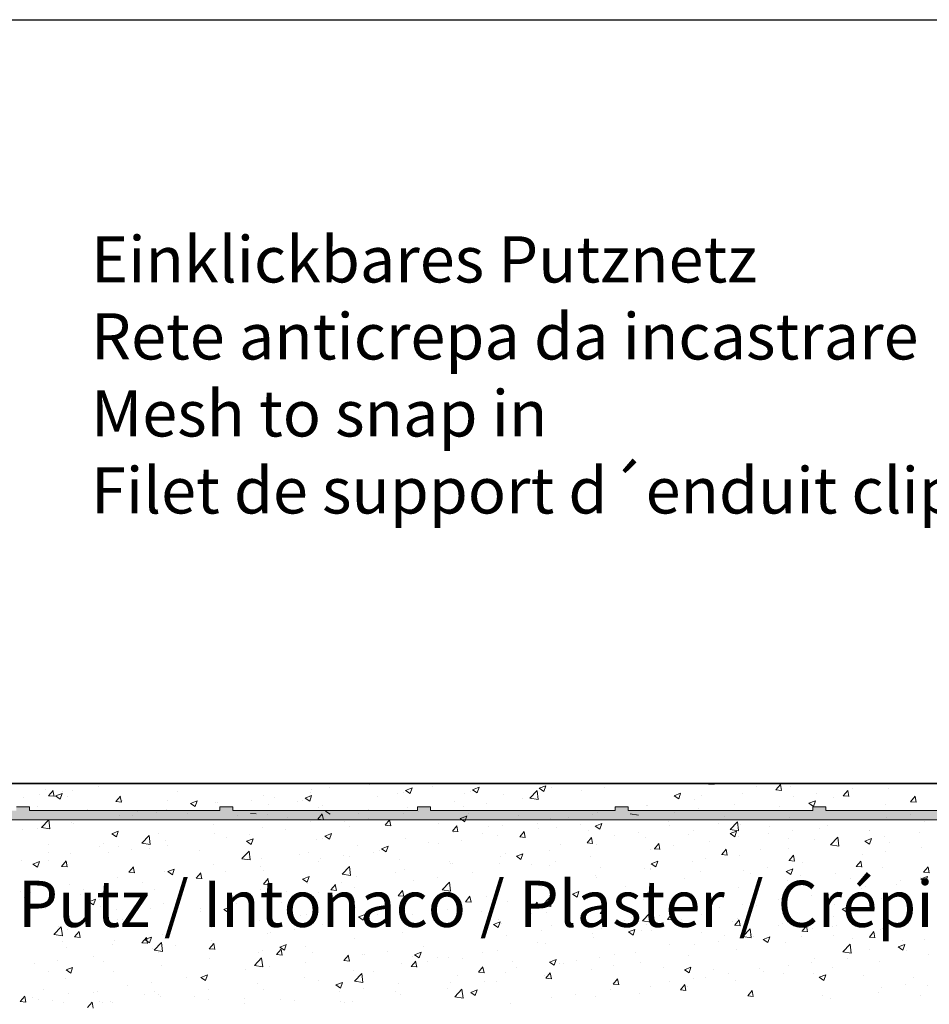
# Model space of a CAD drawing. Units: millimetres. Extents: x 13120 to 13417, y 3289 to 3506.
# Drawn here: x 13166 to 13215, y 3453 to 3506 of the extents above; entities that cross this region are included whole.
import ezdxf

# ---------------------------------------------------------------- set-up
doc = ezdxf.new("R2010")
doc.units = ezdxf.units.MM
doc.layers.get('0').update_dxf_attribs({"lineweight": 25})
for name, color, linetype, lineweight in [('Putz Sch', 252, 'Continuous', 20), ('Putznetz', 7, 'Continuous', 15), ('Putznetz Lienien', 7, 'Continuous', 15), ('Schrauben F', 254, 'Continuous', 18)]:
    doc.layers.add(name, color=color, linetype=linetype, lineweight=lineweight)
doc.styles.add('Stil2', font='arial.ttf')

# ---------------------------------------------------------------- blocks, each defined once
blk = doc.blocks.new('Putznetz')
at = {"layer": 'Schrauben F'}
h = blk.add_hatch(color=256, dxfattribs=at)
edge = h.paths.add_edge_path()
edge.add_line((3247.311, 102.316), (3347.311, 102.316))
edge.add_arc((3347.311, 103.566), 1.25, 270, 0)
edge.add_line((3348.561, 103.566), (3348.061, 103.566))
edge.add_arc((3347.311, 103.566), 0.75, 270, 360, ccw=False)
edge.add_line((3347.311, 102.816), (3346.85, 102.816))
edge.add_line((3346.85, 102.816), (3346.85, 103.016))
edge.add_line((3346.85, 103.016), (3346.15, 103.016))
edge.add_line((3346.15, 103.016), (3346.15, 102.816))
edge.add_line((3346.15, 102.816), (3336.15, 102.816))
edge.add_line((3336.15, 102.816), (3336.15, 103.016))
edge.add_line((3336.15, 103.016), (3335.45, 103.016))
edge.add_line((3335.45, 103.016), (3335.45, 102.816))
edge.add_line((3335.45, 102.816), (3325.45, 102.816))
edge.add_line((3325.45, 102.816), (3325.45, 103.016))
edge.add_line((3325.45, 103.016), (3324.75, 103.016))
edge.add_line((3324.75, 103.016), (3324.75, 102.816))
edge.add_line((3324.75, 102.816), (3314.75, 102.816))
edge.add_line((3314.75, 102.816), (3314.75, 103.016))
edge.add_line((3314.75, 103.016), (3314.05, 103.016))
edge.add_line((3314.05, 103.016), (3314.05, 102.816))
edge.add_line((3314.05, 102.816), (3304.05, 102.816))
edge.add_line((3304.05, 102.816), (3304.05, 103.016))
edge.add_line((3304.05, 103.016), (3303.35, 103.016))
edge.add_line((3303.35, 103.016), (3303.35, 102.816))
edge.add_line((3303.35, 102.816), (3293.35, 102.816))
edge.add_line((3293.35, 102.816), (3293.35, 103.016))
edge.add_line((3293.35, 103.016), (3292.65, 103.016))
edge.add_line((3292.65, 103.016), (3292.65, 102.816))
edge.add_line((3292.65, 102.816), (3282.65, 102.816))
edge.add_line((3282.65, 102.816), (3282.65, 103.016))
edge.add_line((3282.65, 103.016), (3281.95, 103.016))
edge.add_line((3281.95, 103.016), (3281.95, 102.816))
edge.add_line((3281.95, 102.816), (3271.95, 102.816))
edge.add_line((3271.95, 102.816), (3271.95, 103.016))
edge.add_line((3271.95, 103.016), (3271.25, 103.016))
edge.add_line((3271.25, 103.016), (3271.25, 102.816))
edge.add_line((3271.25, 102.816), (3261.25, 102.816))
edge.add_line((3261.25, 102.816), (3261.25, 103.016))
edge.add_line((3261.25, 103.016), (3260.55, 103.016))
edge.add_line((3260.55, 103.016), (3260.55, 102.816))
edge.add_line((3260.55, 102.816), (3250.237, 102.816))
edge.add_line((3250.237, 102.816), (3250.237, 103.016))
edge.add_line((3250.237, 103.016), (3249.537, 103.016))
edge.add_line((3249.537, 103.016), (3249.537, 102.816))
edge.add_line((3249.537, 102.816), (3247.311, 102.816))
edge.add_line((3247.311, 102.816), (3247.311, 102.316))
for p, q in [((3250.237, 103.016), (3249.537, 103.016)), ((3250.237, 102.816), (3250.237, 103.016)), ((3260.55, 103.016), (3260.55, 102.816)), ((3261.25, 103.016), (3260.55, 103.016)), ((3261.25, 102.816), (3261.25, 103.016)), ((3271.25, 103.016), (3271.25, 102.816)), ((3271.95, 103.016), (3271.25, 103.016)), ((3271.95, 102.816), (3271.95, 103.016)), ((3281.95, 103.016), (3281.95, 102.816)), ((3282.65, 103.016), (3281.95, 103.016)), ((3282.65, 102.816), (3282.65, 103.016)), ((3292.65, 103.016), (3292.65, 102.816)), ((3293.35, 103.016), (3292.65, 103.016)), ((3293.35, 102.816), (3293.35, 103.016)), ((3260.55, 102.816), (3250.237, 102.816)), ((3271.25, 102.816), (3261.25, 102.816)), ((3281.95, 102.816), (3271.95, 102.816)), ((3292.65, 102.816), (3282.65, 102.816)), ((3303.35, 102.816), (3293.35, 102.816))]:
    blk.add_line(p, q)
at = {"layer": 'Putznetz'}
blk.add_line((3247.311, 102.316), (3347.311, 102.316), dxfattribs=at)

msp = doc.modelspace()

# ---------------------------------------------------------------- linework, layer by layer
for p, q in [((13119.782, 3505.998), (13416.782, 3505.998)), ((13290.378, 3464.667), (13148.689, 3464.667)), ((13148.689, 3464.667), (13277.582, 3464.667))]:
    msp.add_line(p, q)
at = {"layer": 'Putz Sch'}
for p, q in [((13169.948, 3464.494), (13169.948, 3464.494)), ((13171.165, 3464.626), (13171.165, 3464.626)), ((13184.628, 3464.599), (13184.628, 3464.599)), ((13188.02, 3464.489), (13188.02, 3464.489)), ((13193.818, 3464.407), (13194.173, 3464.544)), ((13194.07, 3464.237), (13194.173, 3464.544)), ((13202.988, 3464.636), (13203.292, 3464.609)), ((13205.586, 3464.509), (13205.586, 3464.509)), ((13206.635, 3464.317), (13206.88, 3464.609)), ((13206.936, 3464.282), (13206.878, 3464.601)), ((13207.435, 3464.514), (13207.435, 3464.514)), ((13166.752, 3464.073), (13166.752, 3464.073)), ((13167.087, 3464.331), (13167.087, 3464.331)), ((13167.256, 3464.002), (13167.56, 3463.976)), ((13167.259, 3464.002), (13167.504, 3464.294)), ((13167.561, 3463.968), (13167.502, 3464.287)), ((13167.646, 3463.989), (13167.899, 3463.819)), ((13167.647, 3463.989), (13168.003, 3464.126)), ((13167.899, 3463.819), (13168.002, 3464.126)), ((13168.024, 3464.24), (13168.024, 3464.24)), ((13168.293, 3463.963), (13168.293, 3463.963)), ((13168.557, 3464.268), (13168.557, 3464.268)), ((13170.903, 3463.684), (13171.148, 3463.975)), ((13171.204, 3463.649), (13171.146, 3463.968)), ((13174.229, 3464.232), (13174.229, 3464.232)), ((13178.916, 3463.999), (13178.916, 3463.999)), ((13181.144, 3463.874), (13181.5, 3464.011)), ((13181.396, 3463.704), (13181.499, 3464.011)), ((13181.42, 3464.176), (13181.42, 3464.176)), ((13181.482, 3464.324), (13181.482, 3464.324)), ((13182.468, 3464.424), (13182.468, 3464.424)), ((13185.057, 3463.98), (13185.057, 3463.98)), ((13186.154, 3464.105), (13186.154, 3464.105)), ((13186.458, 3464.168), (13186.458, 3464.168)), ((13186.587, 3464.286), (13186.839, 3464.116)), ((13186.588, 3464.286), (13186.943, 3464.423)), ((13186.84, 3464.116), (13186.943, 3464.423)), ((13189.784, 3464.146), (13189.784, 3464.146)), ((13190.087, 3464.209), (13190.087, 3464.209)), ((13190.216, 3464.327), (13190.469, 3464.157)), ((13190.217, 3464.328), (13190.573, 3464.464)), ((13190.469, 3464.157), (13190.572, 3464.464)), ((13191.871, 3464.077), (13191.871, 3464.077)), ((13193.317, 3463.864), (13193.713, 3464.277)), ((13193.769, 3463.794), (13193.713, 3464.276)), ((13193.817, 3464.407), (13194.069, 3464.237)), ((13194.479, 3464.435), (13194.479, 3464.435)), ((13196.099, 3464.281), (13196.099, 3464.281)), ((13197.371, 3464.449), (13197.371, 3464.449)), ((13201.117, 3464), (13201.37, 3463.83)), ((13201.118, 3464), (13201.474, 3464.137)), ((13201.37, 3463.83), (13201.473, 3464.137)), ((13202.623, 3464), (13202.623, 3464)), ((13204.796, 3464.133), (13204.796, 3464.133)), ((13206.632, 3464.317), (13206.936, 3464.29)), ((13207.571, 3463.964), (13207.571, 3463.964)), ((13208.843, 3464.131), (13208.843, 3464.131)), ((13210.276, 3463.998), (13210.579, 3463.971)), ((13210.278, 3463.998), (13210.523, 3464.29)), ((13210.58, 3463.964), (13210.521, 3464.282)), ((13210.767, 3464.385), (13210.767, 3464.385)), ((13212.728, 3464.411), (13212.728, 3464.411)), ((13213.922, 3463.679), (13214.167, 3463.971)), ((13214.224, 3463.645), (13214.165, 3463.963)), ((13165.918, 3463.887), (13165.918, 3463.887)), ((13170.9, 3463.683), (13171.204, 3463.657)), ((13171.004, 3463.848), (13171.004, 3463.848)), ((13171.267, 3463.724), (13171.267, 3463.724)), ((13173.716, 3463.733), (13173.716, 3463.733)), ((13174.947, 3463.582), (13175.2, 3463.412)), ((13174.948, 3463.582), (13175.304, 3463.719)), ((13175.2, 3463.412), (13175.303, 3463.719)), ((13176.308, 3463.641), (13176.308, 3463.641)), ((13176.428, 3463.619), (13176.428, 3463.619)), ((13178.224, 3463.756), (13178.224, 3463.756)), ((13179.14, 3463.504), (13179.14, 3463.504)), ((13179.496, 3463.923), (13179.496, 3463.923)), ((13180.71, 3463.693), (13180.71, 3463.693)), ((13181.014, 3463.756), (13181.014, 3463.756)), ((13181.143, 3463.874), (13181.396, 3463.704)), ((13182.095, 3463.472), (13182.095, 3463.472)), ((13189.233, 3463.696), (13189.233, 3463.696)), ((13189.695, 3463.438), (13189.695, 3463.438)), ((13190.967, 3463.606), (13190.967, 3463.606)), ((13192.891, 3463.859), (13192.891, 3463.859)), ((13193.318, 3463.862), (13193.77, 3463.792)), ((13199.622, 3463.45), (13199.622, 3463.45)), ((13199.661, 3463.492), (13199.661, 3463.492)), ((13202.23, 3463.808), (13202.23, 3463.808)), ((13204.363, 3463.541), (13204.363, 3463.541)), ((13208.418, 3463.593), (13208.671, 3463.423)), ((13208.419, 3463.593), (13208.775, 3463.73)), ((13208.671, 3463.423), (13208.774, 3463.73)), ((13209.766, 3463.902), (13209.766, 3463.902)), ((13212.547, 3463.506), (13212.547, 3463.506)), ((13213.919, 3463.679), (13214.223, 3463.653)), ((13166.652, 3463.395), (13166.652, 3463.395)), ((13168.304, 3463.215), (13168.304, 3463.215)), ((13169.364, 3463.28), (13169.364, 3463.28)), ((13171.103, 3462.935), (13171.103, 3462.935)), ((13171.82, 3462.913), (13171.82, 3462.913)), ((13172.076, 3463.166), (13172.076, 3463.166)), ((13173.092, 3463.08), (13173.092, 3463.08)), ((13173.669, 3463.26), (13173.669, 3463.26)), ((13174.787, 3463.051), (13174.787, 3463.051)), ((13177.499, 3462.936), (13177.499, 3462.936)), ((13178.187, 3463.046), (13178.491, 3463.019)), ((13179.132, 3462.963), (13179.132, 3462.963)), ((13181.834, 3462.727), (13182.079, 3463.019)), ((13181.852, 3463.39), (13181.852, 3463.39)), ((13182.135, 3462.693), (13182.077, 3463.011)), ((13182.248, 3463.175), (13182.5, 3463.005)), ((13184.059, 3463.014), (13184.059, 3463.014)), ((13184.564, 3463.275), (13184.564, 3463.275)), ((13186.487, 3463.016), (13186.487, 3463.016)), ((13186.667, 3463.371), (13186.667, 3463.371)), ((13187.275, 3463.161), (13187.275, 3463.161)), ((13189.549, 3462.769), (13189.905, 3462.905)), ((13189.801, 3462.599), (13189.904, 3462.906)), ((13189.987, 3463.046), (13189.987, 3463.046)), ((13192.699, 3462.931), (13192.699, 3462.931)), ((13196.698, 3462.983), (13196.698, 3462.983)), ((13196.984, 3463.069), (13196.984, 3463.069)), ((13198.74, 3463.021), (13199.191, 3462.951)), ((13201.167, 3463.121), (13201.167, 3463.121)), ((13202.439, 3463.288), (13202.439, 3463.288)), ((13203.84, 3462.885), (13203.84, 3462.885)), ((13206.803, 3463.394), (13206.803, 3463.394)), ((13209.981, 3463.18), (13209.981, 3463.18)), ((13213.91, 3462.971), (13213.91, 3462.971)), ((13166.883, 3462.279), (13167.279, 3462.692)), ((13167.335, 3462.209), (13167.279, 3462.691)), ((13168.495, 3462.577), (13168.495, 3462.577)), ((13168.612, 3462.49), (13168.612, 3462.49)), ((13176.17, 3462.455), (13176.17, 3462.455)), ((13180.211, 3462.822), (13180.211, 3462.822)), ((13181.42, 3462.633), (13181.42, 3462.633)), ((13181.831, 3462.727), (13182.135, 3462.701)), ((13182.923, 3462.707), (13182.923, 3462.707)), ((13183.291, 3462.595), (13183.291, 3462.595)), ((13183.54, 3462.363), (13183.54, 3462.363)), ((13184.563, 3462.763), (13184.563, 3462.763)), ((13185.475, 3462.408), (13185.778, 3462.382)), ((13185.477, 3462.408), (13185.722, 3462.7)), ((13185.635, 3462.593), (13185.635, 3462.593)), ((13185.779, 3462.374), (13185.72, 3462.693)), ((13188.346, 3462.478), (13188.346, 3462.478)), ((13189.121, 3462.09), (13189.366, 3462.381)), ((13189.423, 3462.055), (13189.364, 3462.374)), ((13189.548, 3462.769), (13189.801, 3462.598)), ((13191.058, 3462.364), (13191.058, 3462.364)), ((13191.809, 3462.386), (13191.809, 3462.386)), ((13193.735, 3462.475), (13193.735, 3462.475)), ((13194.418, 3462.744), (13194.418, 3462.744)), ((13195.411, 3462.817), (13195.411, 3462.817)), ((13196.035, 3462.445), (13196.035, 3462.445)), ((13196.849, 3462.362), (13197.102, 3462.191)), ((13196.85, 3462.362), (13197.206, 3462.498)), ((13197.102, 3462.192), (13197.205, 3462.499)), ((13197.959, 3462.698), (13197.959, 3462.698)), ((13198.123, 3462.702), (13198.123, 3462.702)), ((13200.834, 3462.588), (13200.834, 3462.588)), ((13200.878, 3462.376), (13200.878, 3462.376)), ((13203.546, 3462.473), (13203.546, 3462.473)), ((13204.16, 3462.183), (13204.556, 3462.595)), ((13204.613, 3462.112), (13204.556, 3462.595)), ((13204.735, 3462.442), (13204.735, 3462.442)), ((13206.258, 3462.359), (13206.258, 3462.359)), ((13207.373, 3462.823), (13207.373, 3462.823)), ((13209.43, 3462.381), (13209.43, 3462.381)), ((13212.639, 3462.803), (13212.639, 3462.803)), ((13214.668, 3462.633), (13214.668, 3462.633)), ((13165.856, 3462.196), (13165.856, 3462.196)), ((13166.688, 3462.237), (13166.688, 3462.237)), ((13166.884, 3462.277), (13167.335, 3462.207)), ((13170.679, 3461.944), (13170.931, 3461.773)), ((13170.68, 3461.944), (13171.035, 3462.081)), ((13170.932, 3461.774), (13171.035, 3462.081)), ((13172.304, 3461.438), (13172.7, 3461.851)), ((13172.757, 3461.368), (13172.7, 3461.85)), ((13173.207, 3461.946), (13173.207, 3461.946)), ((13176.246, 3461.95), (13176.246, 3461.95)), ((13178.159, 3461.919), (13178.159, 3461.919)), ((13178.854, 3462.307), (13178.854, 3462.307)), ((13180.083, 3462.173), (13180.083, 3462.173)), ((13182.215, 3461.813), (13182.468, 3461.643)), ((13182.216, 3461.813), (13182.572, 3461.95)), ((13182.468, 3461.643), (13182.571, 3461.95)), ((13189.118, 3462.09), (13189.422, 3462.063)), ((13189.171, 3462.005), (13189.171, 3462.005)), ((13190.773, 3461.966), (13190.773, 3461.966)), ((13191.555, 3461.855), (13191.555, 3461.855)), ((13192.765, 3461.771), (13193.01, 3462.063)), ((13193.066, 3461.737), (13193.008, 3462.055)), ((13193.77, 3462.249), (13193.77, 3462.249)), ((13194.763, 3462.278), (13194.763, 3462.278)), ((13196.482, 3462.134), (13196.482, 3462.134)), ((13197.915, 3461.868), (13197.915, 3461.868)), ((13199.194, 3462.02), (13199.194, 3462.02)), ((13201.905, 3461.905), (13201.905, 3461.905)), ((13202.169, 3462.117), (13202.169, 3462.117)), ((13204.15, 3461.955), (13204.402, 3461.784)), ((13204.151, 3461.955), (13204.506, 3462.092)), ((13204.161, 3462.18), (13204.613, 3462.11)), ((13204.402, 3461.785), (13204.505, 3462.092)), ((13206.235, 3461.96), (13206.235, 3461.96)), ((13207.506, 3462.128), (13207.506, 3462.128)), ((13208.97, 3462.244), (13208.97, 3462.244)), ((13211.682, 3462.129), (13211.682, 3462.129)), ((13211.706, 3462.124), (13211.706, 3462.124)), ((13212.485, 3461.814), (13212.485, 3461.814)), ((13214.393, 3462.015), (13214.393, 3462.015)), ((13167.282, 3461.38), (13167.282, 3461.38)), ((13170.244, 3461.438), (13170.244, 3461.438)), ((13172.305, 3461.436), (13172.757, 3461.366)), ((13173.607, 3461.569), (13173.607, 3461.569)), ((13173.679, 3461.33), (13173.679, 3461.33)), ((13176.888, 3461.752), (13176.888, 3461.752)), ((13177.979, 3461.537), (13178.232, 3461.367)), ((13177.98, 3461.537), (13178.336, 3461.674)), ((13178.232, 3461.367), (13178.335, 3461.674)), ((13181.783, 3461.632), (13181.783, 3461.632)), ((13182.086, 3461.695), (13182.086, 3461.695)), ((13183.997, 3461.322), (13183.997, 3461.322)), ((13186.605, 3461.68), (13186.605, 3461.68)), ((13187.81, 3461.458), (13187.81, 3461.458)), ((13188.359, 3461.435), (13188.359, 3461.435)), ((13189.631, 3461.602), (13189.631, 3461.602)), ((13192.762, 3461.771), (13193.066, 3461.744)), ((13194.953, 3461.359), (13194.953, 3461.359)), ((13196.406, 3461.452), (13196.709, 3461.425)), ((13196.409, 3461.452), (13196.653, 3461.744)), ((13196.71, 3461.418), (13196.651, 3461.736)), ((13196.922, 3461.378), (13196.922, 3461.378)), ((13199.56, 3461.759), (13199.56, 3461.759)), ((13200.052, 3461.133), (13200.297, 3461.425)), ((13200.354, 3461.099), (13200.295, 3461.417)), ((13201.102, 3461.285), (13201.102, 3461.285)), ((13203.026, 3461.538), (13203.026, 3461.538)), ((13204.617, 3461.791), (13204.617, 3461.791)), ((13207.329, 3461.676), (13207.329, 3461.676)), ((13208.743, 3461.616), (13208.743, 3461.616)), ((13209.582, 3461.342), (13209.978, 3461.754)), ((13209.583, 3461.339), (13210.035, 3461.269)), ((13209.92, 3461.489), (13209.92, 3461.489)), ((13210.034, 3461.271), (13209.978, 3461.754)), ((13210.041, 3461.562), (13210.041, 3461.562)), ((13211.45, 3461.548), (13211.703, 3461.378)), ((13211.451, 3461.548), (13211.807, 3461.685)), ((13211.703, 3461.378), (13211.806, 3461.685)), ((13212.753, 3461.447), (13212.753, 3461.447)), ((13167.282, 3460.929), (13167.282, 3460.929)), ((13168.433, 3460.886), (13168.433, 3460.886)), ((13169.994, 3461.266), (13169.994, 3461.266)), ((13170.484, 3460.909), (13170.484, 3460.909)), ((13171.041, 3461.244), (13171.041, 3461.244)), ((13171.755, 3461.076), (13171.755, 3461.076)), ((13172.706, 3461.151), (13172.706, 3461.151)), ((13175.417, 3461.037), (13175.417, 3461.037)), ((13177.726, 3460.598), (13178.122, 3461.01)), ((13178.178, 3460.527), (13178.122, 3461.009)), ((13178.129, 3460.922), (13178.129, 3460.922)), ((13180.841, 3460.807), (13180.841, 3460.807)), ((13181.358, 3460.942), (13181.358, 3460.942)), ((13183.227, 3460.759), (13183.227, 3460.759)), ((13184.848, 3460.949), (13184.848, 3460.949)), ((13185.151, 3461.012), (13185.151, 3461.012)), ((13185.28, 3461.13), (13185.533, 3460.96)), ((13185.281, 3461.13), (13185.637, 3461.267)), ((13185.533, 3460.96), (13185.636, 3461.267)), ((13191.99, 3460.851), (13191.99, 3460.851)), ((13192.582, 3460.723), (13192.937, 3460.86)), ((13192.833, 3460.553), (13192.936, 3460.86)), ((13194.356, 3461.053), (13194.356, 3461.053)), ((13199.831, 3461.117), (13199.831, 3461.117)), ((13200.049, 3461.133), (13200.353, 3461.107)), ((13203.693, 3460.814), (13203.997, 3460.788)), ((13203.696, 3460.814), (13203.941, 3461.106)), ((13203.997, 3460.78), (13203.939, 3461.099)), ((13204.673, 3460.751), (13204.673, 3460.751)), ((13205.78, 3461.107), (13205.78, 3461.107)), ((13207.311, 3461.132), (13207.311, 3461.132)), ((13207.34, 3460.496), (13207.585, 3460.788)), ((13207.641, 3460.461), (13207.582, 3460.78)), ((13211.302, 3460.8), (13211.302, 3460.8)), ((13212.574, 3460.967), (13212.574, 3460.967)), ((13214.498, 3461.22), (13214.498, 3461.22)), ((13165.795, 3460.505), (13165.795, 3460.505)), ((13166.41, 3460.305), (13166.663, 3460.135)), ((13166.411, 3460.306), (13166.767, 3460.442)), ((13166.663, 3460.135), (13166.766, 3460.442)), ((13167.275, 3460.487), (13167.275, 3460.487)), ((13167.964, 3460.181), (13168.209, 3460.473)), ((13168.266, 3460.147), (13168.207, 3460.466)), ((13176.184, 3460.259), (13176.184, 3460.259)), ((13177.727, 3460.595), (13178.179, 3460.525)), ((13178.792, 3460.616), (13178.792, 3460.616)), ((13181.885, 3460.441), (13181.885, 3460.441)), ((13181.955, 3460.591), (13181.955, 3460.591)), ((13183.553, 3460.693), (13183.553, 3460.693)), ((13186.265, 3460.578), (13186.265, 3460.578)), ((13188.976, 3460.464), (13188.976, 3460.464)), ((13189.027, 3460.342), (13189.027, 3460.342)), ((13189.109, 3460.314), (13189.109, 3460.314)), ((13191.688, 3460.349), (13191.688, 3460.349)), ((13191.748, 3460.695), (13191.748, 3460.695)), ((13192.581, 3460.723), (13192.833, 3460.553)), ((13193.427, 3460.274), (13193.427, 3460.274)), ((13194.4, 3460.235), (13194.4, 3460.235)), ((13194.698, 3460.441), (13194.698, 3460.441)), ((13196.622, 3460.695), (13196.622, 3460.695)), ((13199.881, 3460.316), (13200.134, 3460.146)), ((13199.882, 3460.317), (13200.238, 3460.453)), ((13200.134, 3460.146), (13200.237, 3460.453)), ((13202.107, 3460.425), (13202.107, 3460.425)), ((13202.818, 3460.599), (13202.818, 3460.599)), ((13207.337, 3460.496), (13207.64, 3460.469)), ((13208.094, 3460.377), (13208.094, 3460.377)), ((13210.983, 3460.177), (13211.228, 3460.469)), ((13211.285, 3460.143), (13211.226, 3460.461)), ((13167.961, 3460.181), (13168.265, 3460.155)), ((13171.605, 3459.862), (13171.908, 3459.836)), ((13171.608, 3459.862), (13171.852, 3460.154)), ((13171.909, 3459.828), (13171.85, 3460.147)), ((13173.546, 3459.878), (13173.546, 3459.878)), ((13173.711, 3459.898), (13173.964, 3459.728)), ((13173.712, 3459.899), (13174.068, 3460.035)), ((13173.964, 3459.729), (13174.067, 3460.036)), ((13175.251, 3459.544), (13175.496, 3459.835)), ((13175.553, 3459.509), (13175.494, 3459.828)), ((13175.551, 3459.748), (13175.551, 3459.748)), ((13176.823, 3459.916), (13176.823, 3459.916)), ((13178.747, 3460.169), (13178.747, 3460.169)), ((13178.922, 3459.932), (13178.922, 3459.932)), ((13183.148, 3459.757), (13183.543, 3460.169)), ((13183.148, 3459.754), (13183.6, 3459.684)), ((13183.6, 3459.686), (13183.544, 3460.169)), ((13186.065, 3459.834), (13186.065, 3459.834)), ((13186.543, 3459.989), (13186.543, 3459.989)), ((13190.218, 3459.852), (13190.218, 3459.852)), ((13196.86, 3459.687), (13196.86, 3459.687)), ((13197.112, 3460.12), (13197.112, 3460.12)), ((13199.499, 3460.068), (13199.499, 3460.068)), ((13199.824, 3460.005), (13199.824, 3460.005)), ((13199.855, 3460.09), (13199.855, 3460.09)), ((13202.536, 3459.891), (13202.536, 3459.891)), ((13204.898, 3459.957), (13204.898, 3459.957)), ((13205.247, 3459.776), (13205.247, 3459.776)), ((13206.17, 3460.124), (13206.17, 3460.124)), ((13207.182, 3459.91), (13207.435, 3459.739)), ((13207.183, 3459.91), (13207.539, 3460.046)), ((13207.435, 3459.74), (13207.538, 3460.047)), ((13209.858, 3459.798), (13209.858, 3459.798)), ((13210.98, 3460.177), (13211.284, 3460.15)), ((13212.424, 3460.123), (13212.424, 3460.123)), ((13214.624, 3459.858), (13214.928, 3459.832)), ((13214.627, 3459.858), (13214.872, 3460.15)), ((13214.929, 3459.824), (13214.87, 3460.142)), ((13168.371, 3459.195), (13168.371, 3459.195)), ((13170.98, 3459.553), (13170.98, 3459.553)), ((13172.343, 3459.326), (13172.343, 3459.326)), ((13175.248, 3459.544), (13175.552, 3459.517)), ((13175.96, 3459.424), (13175.96, 3459.424)), ((13178.892, 3459.225), (13179.196, 3459.198)), ((13178.895, 3459.225), (13179.14, 3459.517)), ((13179.197, 3459.191), (13179.138, 3459.509)), ((13181.012, 3459.492), (13181.264, 3459.321)), ((13181.013, 3459.492), (13181.368, 3459.628)), ((13181.265, 3459.322), (13181.368, 3459.629)), ((13181.296, 3459.25), (13181.296, 3459.25)), ((13182.539, 3458.906), (13182.784, 3459.198)), ((13182.84, 3458.872), (13182.782, 3459.19)), ((13183.102, 3459.325), (13183.102, 3459.325)), ((13183.935, 3459.631), (13183.935, 3459.631)), ((13187.023, 3459.431), (13187.023, 3459.431)), ((13188.294, 3459.598), (13188.294, 3459.598)), ((13188.569, 3458.916), (13188.965, 3459.328)), ((13189.021, 3458.845), (13188.965, 3459.328)), ((13194.294, 3459.362), (13194.294, 3459.362)), ((13196.893, 3459.582), (13196.893, 3459.582)), ((13199.766, 3459.281), (13199.766, 3459.281)), ((13201.69, 3459.534), (13201.69, 3459.534)), ((13207.249, 3459.44), (13207.249, 3459.44)), ((13207.959, 3459.662), (13207.959, 3459.662)), ((13210.671, 3459.547), (13210.671, 3459.547)), ((13213.161, 3459.217), (13213.161, 3459.217)), ((13213.383, 3459.433), (13213.383, 3459.433)), ((13214.458, 3459.602), (13214.458, 3459.602)), ((13214.482, 3459.503), (13214.735, 3459.332)), ((13214.483, 3459.503), (13214.839, 3459.639)), ((13214.735, 3459.333), (13214.838, 3459.64)), ((13165.733, 3458.814), (13165.733, 3458.814)), ((13166.293, 3458.785), (13166.293, 3458.785)), ((13169.005, 3458.67), (13169.005, 3458.67)), ((13169.147, 3458.905), (13169.147, 3458.905)), ((13170.419, 3459.073), (13170.419, 3459.073)), ((13172.997, 3458.915), (13172.997, 3458.915)), ((13178.731, 3458.925), (13178.731, 3458.925)), ((13180.14, 3458.817), (13180.14, 3458.817)), ((13181.89, 3458.755), (13181.89, 3458.755)), ((13182.536, 3458.906), (13182.839, 3458.879)), ((13183.814, 3459.009), (13183.814, 3459.009)), ((13186.182, 3458.587), (13186.427, 3458.879)), ((13186.484, 3458.553), (13186.425, 3458.871)), ((13188.57, 3458.913), (13189.022, 3458.843)), ((13189.047, 3458.623), (13189.047, 3458.623)), ((13191.686, 3459.004), (13191.686, 3459.004)), ((13193.93, 3459.073), (13193.93, 3459.073)), ((13195.286, 3458.691), (13195.286, 3458.691)), ((13195.613, 3458.678), (13195.866, 3458.508)), ((13195.614, 3458.678), (13195.97, 3458.815)), ((13195.866, 3458.508), (13195.969, 3458.815)), ((13198.494, 3459.114), (13198.494, 3459.114)), ((13202.045, 3458.734), (13202.045, 3458.734)), ((13204.611, 3459.06), (13204.611, 3459.06)), ((13209.966, 3458.796), (13209.966, 3458.796)), ((13211.237, 3458.964), (13211.237, 3458.964)), ((13211.496, 3459.093), (13211.496, 3459.093)), ((13165.939, 3458.483), (13165.939, 3458.483)), ((13167.364, 3458.102), (13167.364, 3458.102)), ((13169.443, 3458.26), (13169.695, 3458.09)), ((13169.444, 3458.26), (13169.799, 3458.397)), ((13169.696, 3458.09), (13169.799, 3458.397)), ((13170.035, 3458.407), (13170.035, 3458.407)), ((13171.716, 3458.555), (13171.716, 3458.555)), ((13173.484, 3458.187), (13173.484, 3458.187)), ((13174.428, 3458.441), (13174.428, 3458.441)), ((13176.122, 3458.568), (13176.122, 3458.568)), ((13177.14, 3458.326), (13177.14, 3458.326)), ((13177.177, 3458.308), (13177.177, 3458.308)), ((13177.41, 3458.165), (13177.41, 3458.165)), ((13179.852, 3458.212), (13179.852, 3458.212)), ((13180.619, 3458.588), (13180.619, 3458.588)), ((13182.564, 3458.097), (13182.564, 3458.097)), ((13186.18, 3458.587), (13186.483, 3458.561)), ((13186.481, 3458.298), (13186.481, 3458.298)), ((13189.823, 3458.268), (13190.127, 3458.242)), ((13189.826, 3458.268), (13190.071, 3458.56)), ((13190.128, 3458.234), (13190.069, 3458.553)), ((13190.968, 3458.565), (13190.968, 3458.565)), ((13192.09, 3458.27), (13192.09, 3458.27)), ((13193.362, 3458.438), (13193.362, 3458.438)), ((13193.47, 3457.95), (13193.715, 3458.242)), ((13193.771, 3457.915), (13193.713, 3458.234)), ((13193.991, 3458.075), (13194.386, 3458.487)), ((13194.443, 3458.004), (13194.387, 3458.487)), ((13199.437, 3458.377), (13199.437, 3458.377)), ((13202.914, 3458.271), (13203.166, 3458.101)), ((13202.915, 3458.271), (13203.27, 3458.408)), ((13203.166, 3458.101), (13203.269, 3458.408)), ((13204.833, 3458.12), (13204.833, 3458.12)), ((13206.757, 3458.374), (13206.757, 3458.374)), ((13208.533, 3458.585), (13208.533, 3458.585)), ((13209.796, 3458.107), (13209.796, 3458.107)), ((13212.362, 3458.432), (13212.362, 3458.432)), ((13167.072, 3457.898), (13167.072, 3457.898)), ((13170.076, 3457.988), (13170.076, 3457.988)), ((13170.918, 3457.861), (13170.918, 3457.861)), ((13172.787, 3457.873), (13172.787, 3457.873)), ((13174.215, 3457.8), (13174.215, 3457.8)), ((13174.215, 3457.745), (13174.215, 3457.745)), ((13175.486, 3457.912), (13175.486, 3457.912)), ((13175.499, 3457.758), (13175.499, 3457.758)), ((13176.743, 3457.853), (13176.996, 3457.683)), ((13176.744, 3457.853), (13177.1, 3457.99)), ((13176.996, 3457.683), (13177.099, 3457.99)), ((13178.211, 3457.644), (13178.211, 3457.644)), ((13181.235, 3457.559), (13181.235, 3457.559)), ((13183.873, 3457.94), (13183.873, 3457.94)), ((13184.045, 3457.447), (13184.401, 3457.583)), ((13184.297, 3457.276), (13184.4, 3457.583)), ((13185.042, 3457.548), (13185.042, 3457.548)), ((13185.275, 3457.982), (13185.275, 3457.982)), ((13186.958, 3457.595), (13186.958, 3457.595)), ((13187.987, 3457.868), (13187.987, 3457.868)), ((13188.005, 3458.056), (13188.005, 3458.056)), ((13188.882, 3457.848), (13188.882, 3457.848)), ((13190.699, 3457.753), (13190.699, 3457.753)), ((13193.411, 3457.639), (13193.411, 3457.639)), ((13193.467, 3457.95), (13193.771, 3457.923)), ((13193.992, 3458.072), (13194.443, 3458.002)), ((13194.232, 3457.671), (13194.232, 3457.671)), ((13196.798, 3457.996), (13196.798, 3457.996)), ((13197.111, 3457.631), (13197.414, 3457.604)), ((13197.113, 3457.631), (13197.358, 3457.923)), ((13197.415, 3457.597), (13197.356, 3457.915)), ((13199.412, 3457.234), (13199.808, 3457.647)), ((13199.864, 3457.164), (13199.808, 3457.646)), ((13200.757, 3457.312), (13201.002, 3457.604)), ((13201.059, 3457.278), (13201, 3457.596)), ((13202.608, 3457.568), (13202.608, 3457.568)), ((13203.562, 3457.953), (13203.562, 3457.953)), ((13205.571, 3458.076), (13205.571, 3458.076)), ((13207.188, 3457.749), (13207.188, 3457.749)), ((13210.214, 3457.864), (13210.467, 3457.694)), ((13210.215, 3457.864), (13210.571, 3458.001)), ((13210.467, 3457.694), (13210.57, 3458.001)), ((13212.713, 3457.978), (13212.713, 3457.978)), ((13168.31, 3457.504), (13168.31, 3457.504)), ((13169.083, 3457.069), (13169.083, 3457.069)), ((13171.006, 3457.322), (13171.006, 3457.322)), ((13171.252, 3457.291), (13171.252, 3457.291)), ((13178.669, 3457.234), (13178.669, 3457.234)), ((13180.923, 3457.529), (13180.923, 3457.529)), ((13182.08, 3457.039), (13182.08, 3457.039)), ((13183.635, 3457.415), (13183.635, 3457.415)), ((13184.044, 3457.446), (13184.297, 3457.276)), ((13185.686, 3457.427), (13185.686, 3457.427)), ((13186.347, 3457.3), (13186.347, 3457.3)), ((13189.058, 3457.186), (13189.058, 3457.186)), ((13191.345, 3457.039), (13191.597, 3456.869)), ((13191.346, 3457.04), (13191.701, 3457.176)), ((13191.597, 3456.87), (13191.7, 3457.177)), ((13191.624, 3457.313), (13191.624, 3457.313)), ((13191.77, 3457.071), (13191.77, 3457.071)), ((13196.123, 3457.524), (13196.123, 3457.524)), ((13197.158, 3457.11), (13197.158, 3457.11)), ((13198.43, 3457.277), (13198.43, 3457.277)), ((13198.834, 3457.41), (13198.834, 3457.41)), ((13199.413, 3457.232), (13199.865, 3457.161)), ((13199.646, 3457.059), (13199.646, 3457.059)), ((13200.353, 3457.531), (13200.353, 3457.531)), ((13200.754, 3457.312), (13201.058, 3457.286)), ((13201.546, 3457.295), (13201.546, 3457.295)), ((13201.983, 3457.043), (13201.983, 3457.043)), ((13204.258, 3457.18), (13204.258, 3457.18)), ((13204.401, 3456.993), (13204.646, 3457.285)), ((13204.549, 3457.368), (13204.549, 3457.368)), ((13204.702, 3456.959), (13204.644, 3457.277)), ((13206.97, 3457.066), (13206.97, 3457.066)), ((13209.751, 3457.469), (13209.751, 3457.469)), ((13211.825, 3457.213), (13211.825, 3457.213)), ((13167.556, 3456.49), (13167.952, 3456.902)), ((13167.557, 3456.487), (13168.009, 3456.417)), ((13167.811, 3456.902), (13167.811, 3456.902)), ((13168.008, 3456.419), (13167.952, 3456.902)), ((13168.289, 3456.783), (13168.289, 3456.783)), ((13168.669, 3456.36), (13168.914, 3456.652)), ((13168.97, 3456.326), (13168.912, 3456.644)), ((13173.422, 3456.496), (13173.422, 3456.496)), ((13176.061, 3456.876), (13176.061, 3456.876)), ((13179.117, 3456.53), (13179.117, 3456.53)), ((13179.282, 3456.584), (13179.282, 3456.584)), ((13180.554, 3456.752), (13180.554, 3456.752)), ((13182.478, 3457.005), (13182.478, 3457.005)), ((13186.42, 3456.607), (13186.42, 3456.607)), ((13188.986, 3456.932), (13188.986, 3456.932)), ((13193.95, 3456.688), (13193.95, 3456.688)), ((13194.482, 3456.956), (13194.482, 3456.956)), ((13196.683, 3456.551), (13196.683, 3456.551)), ((13197.194, 3456.842), (13197.194, 3456.842)), ((13198.645, 3456.633), (13198.898, 3456.462)), ((13198.646, 3456.633), (13199.002, 3456.769)), ((13198.898, 3456.463), (13199.001, 3456.77)), ((13199.375, 3456.686), (13199.375, 3456.686)), ((13199.906, 3456.727), (13199.906, 3456.727)), ((13202.617, 3456.613), (13202.617, 3456.613)), ((13204.398, 3456.993), (13204.702, 3456.967)), ((13204.834, 3456.393), (13205.23, 3456.806)), ((13205.286, 3456.323), (13205.23, 3456.805)), ((13205.329, 3456.498), (13205.329, 3456.498)), ((13206.788, 3456.961), (13206.788, 3456.961)), ((13208.042, 3456.675), (13208.345, 3456.648)), ((13208.045, 3456.675), (13208.289, 3456.966)), ((13208.346, 3456.64), (13208.287, 3456.959)), ((13208.629, 3456.793), (13208.629, 3456.793)), ((13209.682, 3456.951), (13209.682, 3456.951)), ((13209.901, 3456.96), (13209.901, 3456.96)), ((13211.688, 3456.356), (13211.933, 3456.648)), ((13211.99, 3456.321), (13211.931, 3456.64)), ((13212.3, 3456.741), (13212.3, 3456.741)), ((13212.394, 3456.837), (13212.394, 3456.837)), ((13167.994, 3456.088), (13167.994, 3456.088)), ((13168.666, 3456.36), (13168.97, 3456.333)), ((13170.706, 3455.973), (13170.706, 3455.973)), ((13170.856, 3456.17), (13170.856, 3456.17)), ((13172.31, 3456.041), (13172.613, 3456.015)), ((13172.312, 3456.041), (13172.557, 3456.333)), ((13172.475, 3456.215), (13172.728, 3456.044)), ((13172.476, 3456.215), (13172.832, 3456.351)), ((13172.614, 3456.007), (13172.555, 3456.326)), ((13172.728, 3456.045), (13172.831, 3456.352)), ((13172.978, 3455.649), (13173.374, 3456.062)), ((13173.43, 3455.578), (13173.374, 3456.061)), ((13175.956, 3455.722), (13176.201, 3456.014)), ((13176.074, 3456.162), (13176.074, 3456.162)), ((13176.155, 3456.022), (13176.155, 3456.022)), ((13176.258, 3455.688), (13176.199, 3456.007)), ((13183.811, 3456.249), (13183.811, 3456.249)), ((13190.754, 3456.267), (13190.754, 3456.267)), ((13192.026, 3456.434), (13192.026, 3456.434)), ((13193.72, 3456.042), (13193.72, 3456.042)), ((13194.171, 3455.979), (13194.171, 3455.979)), ((13196.737, 3456.305), (13196.737, 3456.305)), ((13202.225, 3455.949), (13202.225, 3455.949)), ((13203.497, 3456.117), (13203.497, 3456.117)), ((13203.825, 3456.452), (13203.825, 3456.452)), ((13204.835, 3456.391), (13205.286, 3456.321)), ((13205.421, 3456.37), (13205.421, 3456.37)), ((13205.946, 3456.226), (13206.199, 3456.055)), ((13205.947, 3456.226), (13206.303, 3456.362)), ((13206.199, 3456.056), (13206.302, 3456.363)), ((13207.126, 3456.058), (13207.126, 3456.058)), ((13208.041, 3456.384), (13208.041, 3456.384)), ((13209.734, 3456.416), (13209.734, 3456.416)), ((13210.256, 3455.553), (13210.651, 3455.965)), ((13210.708, 3455.482), (13210.651, 3455.964)), ((13210.753, 3456.269), (13210.753, 3456.269)), ((13211.685, 3456.356), (13211.989, 3456.329)), ((13213.247, 3455.819), (13213.603, 3455.956)), ((13213.465, 3456.154), (13213.465, 3456.154)), ((13213.499, 3455.649), (13213.602, 3455.956)), ((13214.653, 3456.2), (13214.653, 3456.2)), ((13168.248, 3455.813), (13168.248, 3455.813)), ((13172.878, 3455.741), (13172.878, 3455.741)), ((13172.979, 3455.646), (13173.43, 3455.576)), ((13173.192, 3455.513), (13173.192, 3455.513)), ((13173.418, 3455.859), (13173.418, 3455.859)), ((13174.15, 3455.909), (13174.15, 3455.909)), ((13175.953, 3455.722), (13176.257, 3455.696)), ((13176.129, 3455.744), (13176.129, 3455.744)), ((13178.607, 3455.543), (13178.607, 3455.543)), ((13178.841, 3455.629), (13178.841, 3455.629)), ((13179.6, 3455.404), (13179.845, 3455.696)), ((13179.776, 3455.808), (13180.028, 3455.637)), ((13179.777, 3455.808), (13180.132, 3455.945)), ((13179.901, 3455.37), (13179.843, 3455.688)), ((13180.028, 3455.638), (13180.131, 3455.945)), ((13181.173, 3455.868), (13181.173, 3455.868)), ((13181.553, 3455.515), (13181.553, 3455.515)), ((13184.35, 3455.424), (13184.35, 3455.424)), ((13185.622, 3455.591), (13185.622, 3455.591)), ((13187.077, 3455.401), (13187.433, 3455.538)), ((13187.329, 3455.231), (13187.432, 3455.538)), ((13187.546, 3455.844), (13187.546, 3455.844)), ((13190.758, 3455.534), (13190.758, 3455.534)), ((13191.562, 3455.622), (13191.562, 3455.622)), ((13197.9, 3455.435), (13197.9, 3455.435)), ((13199.017, 3455.527), (13199.017, 3455.527)), ((13200.863, 3455.944), (13200.863, 3455.944)), ((13204.487, 3455.677), (13204.487, 3455.677)), ((13210.256, 3455.55), (13210.708, 3455.48)), ((13211.691, 3455.692), (13211.691, 3455.692)), ((13213.246, 3455.819), (13213.499, 3455.649)), ((13213.697, 3455.632), (13213.697, 3455.632)), ((13214.877, 3455.431), (13214.877, 3455.431)), ((13166.474, 3454.898), (13166.474, 3454.898)), ((13167.746, 3455.065), (13167.746, 3455.065)), ((13169.67, 3455.319), (13169.67, 3455.319)), ((13170.229, 3455.005), (13170.229, 3455.005)), ((13175.999, 3455.185), (13175.999, 3455.185)), ((13178.4, 3454.808), (13178.795, 3455.221)), ((13178.852, 3454.738), (13178.795, 3455.22)), ((13179.597, 3455.404), (13179.901, 3455.377)), ((13181.142, 3455.001), (13181.142, 3455.001)), ((13183.241, 3455.085), (13183.544, 3455.058)), ((13183.244, 3455.085), (13183.488, 3455.377)), ((13183.545, 3455.051), (13183.486, 3455.369)), ((13184.265, 3455.4), (13184.265, 3455.4)), ((13186.358, 3454.916), (13186.358, 3454.916)), ((13186.887, 3454.766), (13187.132, 3455.058)), ((13186.977, 3455.286), (13186.977, 3455.286)), ((13187.076, 3455.401), (13187.329, 3455.231)), ((13187.189, 3454.732), (13187.13, 3455.05)), ((13187.795, 3455.025), (13187.795, 3455.025)), ((13188.304, 3455.241), (13188.304, 3455.241)), ((13188.924, 3455.241), (13188.924, 3455.241)), ((13189.688, 3455.171), (13189.688, 3455.171)), ((13192.4, 3455.057), (13192.4, 3455.057)), ((13194.377, 3454.994), (13194.63, 3454.824)), ((13194.378, 3454.994), (13194.734, 3455.131)), ((13194.63, 3454.824), (13194.733, 3455.131)), ((13194.938, 3454.927), (13194.938, 3454.927)), ((13195.112, 3454.942), (13195.112, 3454.942)), ((13195.821, 3455.106), (13195.821, 3455.106)), ((13197.093, 3455.274), (13197.093, 3455.274)), ((13199.313, 3454.994), (13199.313, 3454.994)), ((13201.922, 3455.352), (13201.922, 3455.352)), ((13208.565, 3454.956), (13208.565, 3454.956)), ((13208.728, 3455.183), (13208.728, 3455.183)), ((13210.489, 3455.21), (13210.489, 3455.21)), ((13212.238, 3455.05), (13212.238, 3455.05)), ((13167.267, 3454.496), (13167.267, 3454.496)), ((13168.207, 3454.576), (13168.459, 3454.406)), ((13168.208, 3454.576), (13168.563, 3454.713)), ((13168.46, 3454.406), (13168.563, 3454.713)), ((13170.794, 3454.479), (13170.794, 3454.479)), ((13173.36, 3454.804), (13173.36, 3454.804)), ((13177.946, 3454.581), (13177.946, 3454.581)), ((13178.4, 3454.806), (13178.852, 3454.736)), ((13179.218, 3454.748), (13179.218, 3454.748)), ((13183.75, 3454.558), (13183.75, 3454.558)), ((13183.821, 3453.967), (13184.217, 3454.38)), ((13184.273, 3453.897), (13184.217, 3454.379)), ((13184.833, 3454.516), (13184.833, 3454.516)), ((13186.884, 3454.766), (13187.188, 3454.74)), ((13190.528, 3454.447), (13190.832, 3454.421)), ((13190.531, 3454.447), (13190.776, 3454.739)), ((13190.689, 3454.431), (13190.689, 3454.431)), ((13190.832, 3454.413), (13190.774, 3454.732)), ((13191.975, 3454.418), (13191.975, 3454.418)), ((13192.613, 3454.684), (13192.613, 3454.684)), ((13194.175, 3454.129), (13194.42, 3454.42)), ((13194.476, 3454.094), (13194.417, 3454.413)), ((13196.675, 3454.614), (13196.675, 3454.614)), ((13197.824, 3454.827), (13197.824, 3454.827)), ((13200.536, 3454.713), (13200.536, 3454.713)), ((13201.677, 3454.587), (13201.93, 3454.417)), ((13201.679, 3454.587), (13202.034, 3454.724)), ((13201.93, 3454.417), (13202.033, 3454.724)), ((13203.247, 3454.598), (13203.247, 3454.598)), ((13204.085, 3454.367), (13204.085, 3454.367)), ((13205.765, 3454.674), (13205.765, 3454.674)), ((13205.959, 3454.484), (13205.959, 3454.484)), ((13207.064, 3454.367), (13207.064, 3454.367)), ((13207.293, 3454.789), (13207.293, 3454.789)), ((13208.671, 3454.369), (13208.671, 3454.369)), ((13209.672, 3454.725), (13209.672, 3454.725)), ((13168.186, 3454.122), (13168.186, 3454.122)), ((13172.814, 3453.905), (13172.814, 3453.905)), ((13174.738, 3454.158), (13174.738, 3454.158)), ((13175.507, 3454.169), (13175.76, 3453.999)), ((13175.508, 3454.17), (13175.864, 3454.306)), ((13175.76, 3454), (13175.863, 3454.306)), ((13178.545, 3453.852), (13178.545, 3453.852)), ((13181.111, 3454.177), (13181.111, 3454.177)), ((13181.87, 3454.008), (13181.87, 3454.008)), ((13182.809, 3453.763), (13183.165, 3453.899)), ((13183.061, 3453.593), (13183.164, 3453.9)), ((13183.822, 3453.965), (13184.274, 3453.895)), ((13186.209, 3453.841), (13186.209, 3453.841)), ((13189.012, 3453.91), (13189.012, 3453.91)), ((13189.417, 3454.263), (13189.417, 3454.263)), ((13190.881, 3453.931), (13190.881, 3453.931)), ((13191.501, 3453.931), (13191.501, 3453.931)), ((13194.109, 3454.288), (13194.109, 3454.288)), ((13194.172, 3454.129), (13194.475, 3454.102)), ((13197.818, 3453.81), (13198.063, 3454.102)), ((13198.12, 3453.775), (13198.061, 3454.094)), ((13200.889, 3453.946), (13200.889, 3453.946)), ((13202.161, 3454.113), (13202.161, 3454.113)), ((13202.803, 3454.166), (13202.803, 3454.166)), ((13204.426, 3453.986), (13204.426, 3453.986)), ((13208.978, 3454.18), (13209.231, 3454.01)), ((13208.979, 3454.181), (13209.335, 3454.317)), ((13209.231, 3454.011), (13209.334, 3454.318)), ((13211.383, 3454.255), (13211.383, 3454.255)), ((13214.095, 3454.14), (13214.095, 3454.14)), ((13167.005, 3453.492), (13167.005, 3453.492)), ((13168.334, 3453.315), (13168.334, 3453.315)), ((13169.716, 3453.377), (13169.716, 3453.377)), ((13169.933, 3453.42), (13169.933, 3453.42)), ((13171.542, 3453.738), (13171.542, 3453.738)), ((13172.969, 3453.401), (13172.969, 3453.401)), ((13175.937, 3453.494), (13175.937, 3453.494)), ((13178.907, 3453.499), (13178.907, 3453.499)), ((13182.808, 3453.763), (13183.061, 3453.592)), ((13183.013, 3453.42), (13183.013, 3453.42)), ((13184.285, 3453.588), (13184.285, 3453.588)), ((13186.05, 3453.401), (13186.05, 3453.401)), ((13188.862, 3453.55), (13188.862, 3453.55)), ((13189.243, 3453.127), (13189.638, 3453.539)), ((13189.695, 3453.056), (13189.639, 3453.538)), ((13190.109, 3453.356), (13190.361, 3453.185)), ((13190.11, 3453.356), (13190.465, 3453.492)), ((13190.361, 3453.186), (13190.464, 3453.493)), ((13197.681, 3453.523), (13197.681, 3453.523)), ((13197.815, 3453.81), (13198.119, 3453.783)), ((13199.251, 3453.303), (13199.251, 3453.303)), ((13199.84, 3453.657), (13199.84, 3453.657)), ((13201.459, 3453.491), (13201.763, 3453.464)), ((13201.462, 3453.491), (13201.707, 3453.783)), ((13201.763, 3453.457), (13201.705, 3453.775)), ((13201.86, 3453.661), (13201.86, 3453.661)), ((13205.106, 3453.172), (13205.351, 3453.464)), ((13205.407, 3453.138), (13205.348, 3453.456)), ((13212.177, 3453.359), (13212.177, 3453.359)), ((13212.361, 3453.628), (13212.361, 3453.628)), ((13213.632, 3453.796), (13213.632, 3453.796)), ((13214.815, 3453.74), (13214.815, 3453.74)), ((13165.727, 3452.858), (13166.031, 3452.831)), ((13165.73, 3452.858), (13165.975, 3453.15)), ((13166.032, 3452.824), (13165.973, 3453.142)), ((13166.41, 3453.062), (13166.41, 3453.062)), ((13166.724, 3452.998), (13166.724, 3452.998)), ((13167.483, 3452.919), (13167.483, 3452.919)), ((13168.076, 3452.809), (13168.076, 3452.809)), ((13169.374, 3452.539), (13169.619, 3452.831)), ((13169.675, 3452.505), (13169.616, 3452.823)), ((13170.006, 3452.893), (13170.006, 3452.893)), ((13170.195, 3452.804), (13170.195, 3452.804)), ((13170.607, 3452.867), (13170.607, 3452.867)), ((13170.733, 3452.788), (13170.733, 3452.788)), ((13172.428, 3453.263), (13172.428, 3453.263)), ((13173.215, 3453.225), (13173.215, 3453.225)), ((13173.298, 3453.113), (13173.298, 3453.113)), ((13175.14, 3453.148), (13175.14, 3453.148)), ((13175.945, 3452.991), (13175.945, 3452.991)), ((13177.852, 3453.034), (13177.852, 3453.034)), ((13179.805, 3452.998), (13179.805, 3452.998)), ((13180.564, 3452.919), (13180.564, 3452.919)), ((13183.087, 3452.893), (13183.087, 3452.893)), ((13183.276, 3452.804), (13183.276, 3452.804)), ((13183.688, 3452.867), (13183.688, 3452.867)), ((13186.296, 3453.225), (13186.296, 3453.225)), ((13189.243, 3453.124), (13189.695, 3453.054)), ((13192.256, 3452.785), (13192.256, 3452.785)), ((13194.485, 3453.103), (13194.485, 3453.103)), ((13195.757, 3453.27), (13195.757, 3453.27)), ((13196.878, 3453.149), (13196.878, 3453.149)), ((13205.103, 3453.172), (13205.406, 3453.146)), ((13209.152, 3453.206), (13209.152, 3453.206)), ((13209.611, 3453.034), (13209.611, 3453.034)), ((13214.443, 3453.169), (13214.443, 3453.169)), ((13177.881, 3452.744), (13177.881, 3452.744))]:
    msp.add_line(p, q, dxfattribs=at)

# ---------------------------------------------------------------- block references
at = {"layer": 'Putznetz Lienien'}
msp.add_blockref('Putznetz', (9915.985, 3360.385), dxfattribs=at)

# ---------------------------------------------------------------- texts
at = {"lineweight": -3, "insert": (13169.565, 3494.278), "char_height": 2.5, "width": 59.83051, "attachment_point": 1, "style": 'Stil2'}
msp.add_mtext('{\\fCalibri|b0|i0|c0|p34;Einklickbares Putznetz\\PRete anticrepa da incastrare\\PMesh to snap in\\PFilet de support d´enduit clipsable}', dxfattribs=at)
at = {"insert": (13165.614, 3459.401), "char_height": 2.5, "width": 200.79736, "attachment_point": 1}
msp.add_mtext('Putz / Intonaco / Plaster / Crépi', dxfattribs=at)

doc.saveas('drawing.dxf')
